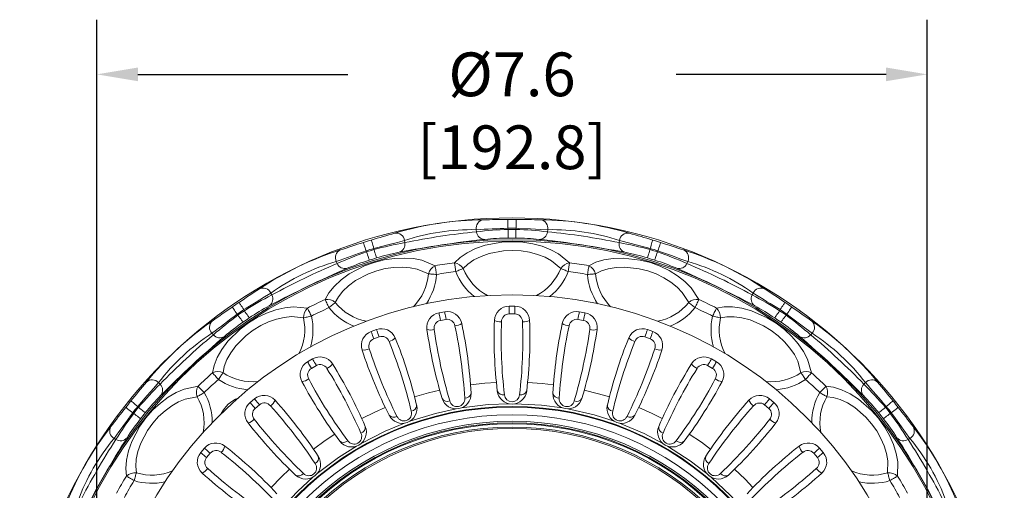
# Model space of a CAD drawing. Units: inches. Extents: x -1.1 to 41.8, y -1.2 to 31.6.
# Drawn here: x 20.5 to 29.5, y 14.8 to 19.1 of the extents above; entities that cross this region are included whole.
import ezdxf

# ---------------------------------------------------------------- set-up
doc = ezdxf.new("R2010")
doc.units = ezdxf.units.IN
doc.header["$LTSCALE"] = 4
doc.header["$MEASUREMENT"] = 0
doc.header["$PDSIZE"] = -1
doc.styles.add('SLDTEXTSTYLE0', font='TXT', dxfattribs={"width": 0.75})
doc.dimstyles.new('SLDDIMSTYLE2', dxfattribs={"dimtxt": 0.4, "dimasz": 0.376, "dimexe": 0, "dimexo": 0.0625, "dimgap": 0.1, "dimtad": 0, "dimdec": 1, "dimrnd": 1e-09, "dimzin": 12, "dimdsep": 46, "dimtxsty": 'SLDTEXTSTYLE0', "dimsah": 1, "dimcen": 0.09, "dimadec": 0, "dimazin": 3, "dimtfac": 1, "dimtdec": 3, "dimtofl": 0, "dimtmove": 0, "dimatfit": 3, "dimfxl": 1, "dimfrac": 2, "dimtolj": 1, "dimtzin": 12, "dimarcsym": 0})

# ---------------------------------------------------------------- blocks, each defined once
blk = doc.blocks.new('*D13')
at = {"color": 0, "linetype": 'Continuous', "lineweight": -2}
for p, q in [((21.2448, 13.0747), (21.2448, 19.1367)), ((28.8368, 13.0747), (28.8368, 19.1367)), ((21.6208, 18.6367), (23.5408, 18.6367)), ((28.4608, 18.6367), (26.5408, 18.6367))]:
    blk.add_line(p, q, dxfattribs=at)
at = {"color": 0}
for points in [[(21.6208, 18.6994), (21.6208, 18.574), (21.2448, 18.6367)], [(28.4608, 18.574), (28.4608, 18.6994), (28.8368, 18.6367)]]:
    blk.add_solid(points, dxfattribs=at)
at = {"layer": 'Defpoints', "color": 0}
for p in [(28.8368, 18.6367), (21.2448, 12.8247), (28.8368, 12.8247)]:
    blk.add_point(p, dxfattribs=at)
at = {"color": 0, "lineweight": 0, "insert": (25.0408, 18.8367), "char_height": 0.4, "attachment_point": 2, "style": 'SLDTEXTSTYLE0'}
blk.add_mtext('\\A1;%%c7.6 [192.8]', dxfattribs=at)

msp = doc.modelspace()

# ---------------------------------------------------------------- linework, layer by layer
at = {"linetype": 'Continuous', "lineweight": 15}
for p, q in [((25.0038, 17.2299), (25.0031, 17.3098)), ((25.0778, 17.2299), (25.0785, 17.3098)), ((24.7177, 17.197), (24.7147, 17.2166)), ((25.0038, 17.2299), (25.0054, 17.2193)), ((25.006, 17.1394), (25.0054, 17.2193)), ((25.0755, 17.1394), (25.0762, 17.2193)), ((25.0762, 17.2193), (25.0778, 17.2299)), ((25.3669, 17.2166), (25.3639, 17.197)), ((24.0579, 17.1176), (24.0608, 17.098)), ((26.0208, 17.098), (26.0237, 17.1176)), ((23.707, 17.0233), (23.7117, 17.0136)), ((23.7793, 17.0345), (23.7777, 17.0451)), ((26.3039, 17.0451), (26.3023, 17.0345)), ((26.3699, 17.0136), (26.3746, 17.0233)), ((23.4433, 16.9075), (23.4347, 16.9254)), ((26.6469, 16.9254), (26.6383, 16.9075)), ((22.8362, 16.6372), (22.8448, 16.6193)), ((27.2368, 16.6193), (27.2454, 16.6372)), ((22.5945, 16.4757), (22.5899, 16.4853)), ((25.0147, 16.5167), (25.0147, 16.4464)), ((25.0147, 16.5167), (25.0669, 16.5167)), ((25.0669, 16.4464), (25.0669, 16.5167)), ((27.4917, 16.4853), (27.4871, 16.4757)), ((22.5287, 16.4436), (22.536, 16.4358)), ((24.374, 16.456), (24.4254, 16.4651)), ((24.4376, 16.3959), (24.3862, 16.3869)), ((25.0669, 16.4464), (25.0147, 16.4464)), ((25.6954, 16.3869), (25.644, 16.3959)), ((25.6562, 16.4651), (25.7076, 16.456)), ((27.5456, 16.4358), (27.5529, 16.4436)), ((23.7536, 16.2851), (23.8026, 16.3029)), ((26.279, 16.3029), (26.328, 16.2851)), ((22.3108, 16.2553), (22.2973, 16.2698)), ((23.8266, 16.2369), (23.7776, 16.2191)), ((26.304, 16.2191), (26.255, 16.2369)), ((27.7842, 16.2698), (27.7708, 16.2553)), ((23.1723, 16.009), (23.2174, 16.0351)), ((26.8642, 16.0351), (26.9093, 16.009)), ((23.2526, 15.9742), (23.2074, 15.9482)), ((26.8742, 15.9482), (26.829, 15.9742)), ((21.8104, 15.818), (21.8239, 15.8034)), ((28.2577, 15.8034), (28.2712, 15.818)), ((22.6477, 15.6361), (22.6877, 15.6697)), ((27.3939, 15.6697), (27.4339, 15.6361)), ((21.627, 15.5924), (21.6198, 15.6002)), ((22.7328, 15.6159), (22.6929, 15.5823)), ((27.3887, 15.5823), (27.3488, 15.6159)), ((28.4618, 15.6002), (28.4545, 15.5924)), ((21.5737, 15.5424), (21.5829, 15.537)), ((28.4987, 15.537), (28.5079, 15.5424)), ((21.4209, 15.2982), (21.4038, 15.3081)), ((28.6778, 15.3081), (28.6606, 15.2982)), ((22.1959, 15.1779), (22.2294, 15.2178)), ((27.8522, 15.2178), (27.8857, 15.1779)), ((22.2832, 15.1727), (22.2497, 15.1327)), ((27.8319, 15.1327), (27.7984, 15.1727))]:
    msp.add_line(p, q, dxfattribs=at)
at = {"linetype": 'Continuous', "lineweight": 15, "flags": 128}
for points in [[(25.3669, 17.2166), (25.3002, 17.2194), (25.2087, 17.2239), (25.1022, 17.2288), (25.0778, 17.2299)], [(23.7777, 17.0451), (23.7733, 17.0597), (23.7691, 17.0738), (23.7652, 17.0868), (23.7618, 17.0983), (23.7589, 17.1078), (23.7567, 17.1151), (23.7554, 17.1197), (23.7548, 17.1217)], [(24.0579, 17.1176), (23.9933, 17.1006), (23.9045, 17.0779), (23.8014, 17.0513), (23.7777, 17.0451)], [(24.5156, 16.9142), (24.5658, 16.9619), (24.6296, 17.0053), (24.7068, 17.0432), (24.7941, 17.0734), (24.9488, 17.102), (25.0437, 17.1064), (25.1386, 17.1014), (25.2306, 17.0872), (25.3174, 17.0643), (25.3967, 17.0337), (25.4666, 16.9966), (25.566, 16.9142)], [(26.3039, 17.0451), (26.3083, 17.0597), (26.3125, 17.0738), (26.3164, 17.0868), (26.3198, 17.0983), (26.3227, 17.1078), (26.3248, 17.1151), (26.3262, 17.1197), (26.3268, 17.1217)], [(23.707, 17.0233), (23.7024, 17.0378), (23.6979, 17.0518), (23.6938, 17.0648), (23.6902, 17.0762), (23.6872, 17.0857), (23.6849, 17.0929), (23.6834, 17.0976), (23.6828, 17.0995)], [(23.7358, 16.9374), (23.7352, 16.9393), (23.7338, 16.944), (23.7315, 16.9512), (23.7285, 16.9607), (23.7248, 16.9721), (23.7207, 16.9851), (23.7163, 16.9991), (23.7117, 17.0136)], [(23.8022, 16.9579), (23.8017, 16.9598), (23.8003, 16.9645), (23.7981, 16.9717), (23.7952, 16.9813), (23.7918, 16.9928), (23.7879, 17.0058), (23.7837, 17.0199), (23.7793, 17.0345)], [(25.4859, 16.8609), (25.4018, 16.9319), (25.3427, 16.9639), (25.2754, 16.9903), (25.2018, 17.0099), (25.1238, 17.0222), (25.0433, 17.0265), (24.9628, 17.0227), (24.8316, 16.998), (24.7575, 16.972), (24.6921, 16.9394), (24.6381, 16.902), (24.5957, 16.8609)], [(26.2794, 16.9579), (26.2799, 16.9598), (26.2813, 16.9645), (26.2835, 16.9717), (26.2863, 16.9813), (26.2898, 16.9928), (26.2937, 17.0058), (26.2979, 17.0199), (26.3023, 17.0345)], [(26.3458, 16.9374), (26.3464, 16.9393), (26.3478, 16.944), (26.3501, 16.9512), (26.3531, 16.9607), (26.3568, 16.9721), (26.3609, 16.9851), (26.3653, 16.9991), (26.3699, 17.0136)], [(26.3746, 17.0233), (26.3792, 17.0378), (26.3836, 17.0518), (26.3878, 17.0648), (26.3914, 17.0762), (26.3944, 17.0857), (26.3967, 17.0929), (26.3982, 17.0976), (26.3988, 17.0995)], [(26.6469, 16.9254), (26.584, 16.9477), (26.4979, 16.9789), (26.3976, 17.0151), (26.3746, 17.0233)], [(23.3336, 16.5777), (23.3675, 16.6381), (23.4156, 16.6983), (23.4782, 16.7573), (23.5528, 16.8119), (23.6921, 16.8849), (23.7816, 16.9171), (23.8737, 16.9403), (23.9658, 16.9537), (24.0555, 16.9575), (24.1403, 16.9516), (24.218, 16.9367), (24.3372, 16.8873)], [(25.7443, 16.8873), (25.8064, 16.9181), (25.8801, 16.9408), (25.965, 16.9543), (26.0574, 16.9573), (26.2136, 16.9391), (26.3057, 16.9153), (26.3949, 16.8826), (26.4785, 16.8419), (26.5548, 16.7944), (26.6215, 16.7418), (26.6773, 16.6857), (26.748, 16.5777)], [(24.2764, 16.8127), (24.1751, 16.8558), (24.1092, 16.8689), (24.0371, 16.8744), (23.9611, 16.8714), (23.8829, 16.8602), (23.8047, 16.8406), (23.7289, 16.8132), (23.6108, 16.751), (23.5476, 16.7043), (23.4948, 16.6538), (23.4542, 16.6021), (23.4258, 16.5504)], [(24.3511, 16.8071), (24.349, 16.8191), (24.347, 16.831), (24.345, 16.8425), (24.3431, 16.8534), (24.3414, 16.8634), (24.3398, 16.8725), (24.3384, 16.8805), (24.3372, 16.8873)], [(24.526, 16.8334), (24.5244, 16.8456), (24.5229, 16.8575), (24.5214, 16.8691), (24.52, 16.88), (24.5187, 16.8902), (24.5175, 16.8993), (24.5165, 16.9074), (24.5156, 16.9142)], [(24.526, 16.8334), (24.5361, 16.8374), (24.546, 16.8413), (24.5557, 16.8451), (24.5649, 16.8487), (24.5737, 16.8522), (24.5818, 16.8554), (24.5892, 16.8583), (24.5957, 16.8609)], [(25.4859, 16.8609), (25.4924, 16.8583), (25.4998, 16.8554), (25.5079, 16.8522), (25.5167, 16.8487), (25.5259, 16.8451), (25.5356, 16.8413), (25.5455, 16.8374), (25.5556, 16.8334)], [(25.566, 16.9142), (25.5651, 16.9074), (25.564, 16.8993), (25.5629, 16.8902), (25.5616, 16.88), (25.5602, 16.8691), (25.5587, 16.8575), (25.5571, 16.8456), (25.5556, 16.8334)], [(25.7443, 16.8873), (25.7432, 16.8805), (25.7418, 16.8725), (25.7402, 16.8634), (25.7385, 16.8534), (25.7366, 16.8425), (25.7346, 16.831), (25.7326, 16.8191), (25.7305, 16.8071)], [(26.6558, 16.5504), (26.5963, 16.643), (26.5493, 16.691), (26.4928, 16.7361), (26.4283, 16.7765), (26.3573, 16.8113), (26.2817, 16.8391), (26.2036, 16.8592), (26.071, 16.8743), (25.9925, 16.8713), (25.9205, 16.8594), (25.8578, 16.8395), (25.8052, 16.8127)], [(24.3511, 16.8071), (24.3404, 16.8079), (24.3297, 16.8087), (24.3194, 16.8095), (24.3094, 16.8102), (24.3, 16.8109), (24.2913, 16.8116), (24.2834, 16.8122), (24.2764, 16.8127)], [(25.8052, 16.8127), (25.7982, 16.8122), (25.7903, 16.8116), (25.7816, 16.8109), (25.7722, 16.8102), (25.7622, 16.8095), (25.7519, 16.8087), (25.7412, 16.8079), (25.7305, 16.8071)], [(22.8362, 16.6372), (22.7795, 16.6019), (22.7014, 16.554), (22.6106, 16.4981), (22.5899, 16.4853)], [(23.3673, 16.5036), (23.3622, 16.5148), (23.3572, 16.5257), (23.3524, 16.5363), (23.3478, 16.5464), (23.3436, 16.5557), (23.3398, 16.5641), (23.3364, 16.5715), (23.3336, 16.5777)], [(26.748, 16.5777), (26.7452, 16.5715), (26.7418, 16.5641), (26.738, 16.5557), (26.7337, 16.5464), (26.7292, 16.5363), (26.7244, 16.5257), (26.7194, 16.5148), (26.7143, 16.5036)], [(22.3032, 15.9077), (22.3178, 15.9755), (22.346, 16.0472), (22.3885, 16.122), (22.4437, 16.1962), (22.5553, 16.307), (22.6313, 16.3641), (22.7125, 16.4134), (22.7965, 16.4534), (22.8811, 16.4835), (22.9639, 16.5029), (23.0425, 16.5115), (23.1711, 16.4994)], [(22.5287, 16.4436), (22.52, 16.4561), (22.5117, 16.4682), (22.5039, 16.4794), (22.4971, 16.4893), (22.4914, 16.4974), (22.4871, 16.5036), (22.4843, 16.5076), (22.4832, 16.5093)], [(22.5899, 16.4853), (22.5814, 16.498), (22.5732, 16.5102), (22.5656, 16.5215), (22.5589, 16.5314), (22.5534, 16.5397), (22.5492, 16.546), (22.5465, 16.55), (22.5454, 16.5517)], [(22.639, 16.4092), (22.6379, 16.4109), (22.6352, 16.4149), (22.631, 16.4212), (22.6254, 16.4295), (22.6187, 16.4395), (22.6112, 16.4508), (22.603, 16.463), (22.5945, 16.4757)], [(23.208, 16.4268), (23.2024, 16.4378), (23.1969, 16.4485), (23.1917, 16.4589), (23.1867, 16.4687), (23.182, 16.4779), (23.1778, 16.4861), (23.1742, 16.4933), (23.1711, 16.4994)], [(23.3673, 16.5036), (23.3758, 16.5103), (23.3841, 16.517), (23.3922, 16.5235), (23.4, 16.5297), (23.4073, 16.5356), (23.4142, 16.541), (23.4204, 16.546), (23.4258, 16.5504)], [(26.6558, 16.5504), (26.6612, 16.546), (26.6674, 16.541), (26.6743, 16.5356), (26.6816, 16.5297), (26.6894, 16.5235), (26.6975, 16.517), (26.7058, 16.5103), (26.7143, 16.5036)], [(26.9105, 16.4994), (26.9074, 16.4933), (26.9038, 16.4861), (26.8996, 16.4779), (26.8949, 16.4687), (26.8899, 16.4589), (26.8847, 16.4485), (26.8792, 16.4378), (26.8736, 16.4268)], [(26.9105, 16.4994), (26.9789, 16.5106), (27.056, 16.5105), (27.1412, 16.4984), (27.2303, 16.4741), (27.3742, 16.4106), (27.4552, 16.3608), (27.5308, 16.3032), (27.5987, 16.2396), (27.6576, 16.1718), (27.7059, 16.1018), (27.7427, 16.0318), (27.7783, 15.9077)], [(27.4426, 16.4092), (27.4437, 16.4109), (27.4464, 16.4149), (27.4506, 16.4212), (27.4562, 16.4295), (27.4629, 16.4395), (27.4704, 16.4508), (27.4786, 16.463), (27.4871, 16.4757)], [(27.4917, 16.4853), (27.5002, 16.498), (27.5084, 16.5102), (27.516, 16.5215), (27.5227, 16.5314), (27.5282, 16.5397), (27.5324, 16.546), (27.5351, 16.55), (27.5362, 16.5517)], [(27.5529, 16.4436), (27.5616, 16.4561), (27.5699, 16.4682), (27.5777, 16.4794), (27.5845, 16.4893), (27.5902, 16.4974), (27.5945, 16.5036), (27.5973, 16.5076), (27.5984, 16.5093)], [(23.1349, 16.4103), (23.0254, 16.4216), (22.9586, 16.4147), (22.8881, 16.3986), (22.8162, 16.3734), (22.7448, 16.3396), (22.6759, 16.2978), (22.6115, 16.2493), (22.5171, 16.155), (22.4705, 16.0918), (22.4349, 16.028), (22.4113, 15.9667), (22.3994, 15.9088)], [(22.5816, 16.3701), (22.5804, 16.3717), (22.5777, 16.3757), (22.5734, 16.3819), (22.5677, 16.3901), (22.5608, 16.4), (22.5531, 16.4112), (22.5447, 16.4232), (22.536, 16.4358)], [(23.208, 16.4268), (23.1974, 16.4245), (23.187, 16.4221), (23.1769, 16.4198), (23.1672, 16.4176), (23.158, 16.4155), (23.1495, 16.4136), (23.1418, 16.4118), (23.1349, 16.4103)], [(24.374, 16.456), (24.3745, 16.4532), (24.3765, 16.442), (24.3783, 16.4319), (24.3806, 16.4189), (24.3833, 16.4034), (24.3862, 16.3869)], [(24.4376, 16.3959), (24.4347, 16.4125), (24.4319, 16.4279), (24.4296, 16.441), (24.4279, 16.451), (24.4259, 16.4623), (24.4254, 16.4651)], [(25.6562, 16.4651), (25.6557, 16.4623), (25.6537, 16.451), (25.652, 16.441), (25.6496, 16.4279), (25.6469, 16.4125), (25.644, 16.3959)], [(25.6954, 16.3869), (25.6983, 16.4034), (25.701, 16.4189), (25.7033, 16.4319), (25.7051, 16.442), (25.7071, 16.4532), (25.7076, 16.456)], [(26.9467, 16.4103), (26.9398, 16.4118), (26.9321, 16.4136), (26.9236, 16.4155), (26.9144, 16.4176), (26.9047, 16.4198), (26.8946, 16.4221), (26.8842, 16.4245), (26.8736, 16.4268)], [(27.6821, 15.9088), (27.6527, 16.0149), (27.6219, 16.0746), (27.5811, 16.1343), (27.5314, 16.192), (27.4739, 16.2461), (27.4098, 16.295), (27.3411, 16.3372), (27.2189, 16.3907), (27.143, 16.411), (27.0706, 16.4208), (27.0049, 16.4203), (26.9467, 16.4103)], [(27.5, 16.3701), (27.5012, 16.3717), (27.5039, 16.3757), (27.5082, 16.3819), (27.5139, 16.3901), (27.5208, 16.4), (27.5285, 16.4112), (27.5369, 16.4232), (27.5456, 16.4358)], [(27.7842, 16.2698), (27.7307, 16.3097), (27.6576, 16.3649), (27.5724, 16.429), (27.5529, 16.4436)], [(23.8266, 16.2369), (23.8209, 16.2527), (23.8155, 16.2674), (23.811, 16.2799), (23.8075, 16.2895), (23.8036, 16.3003), (23.8026, 16.3029)], [(26.279, 16.3029), (26.278, 16.3003), (26.2741, 16.2895), (26.2706, 16.2799), (26.2661, 16.2674), (26.2607, 16.2527), (26.255, 16.2369)], [(23.7536, 16.2851), (23.7546, 16.2824), (23.7585, 16.2716), (23.762, 16.2621), (23.7665, 16.2496), (23.7719, 16.2349), (23.7776, 16.2191)], [(26.304, 16.2191), (26.3097, 16.2349), (26.3151, 16.2496), (26.3196, 16.2621), (26.3231, 16.2716), (26.327, 16.2824), (26.328, 16.2851)], [(23.2526, 15.9742), (23.2442, 15.9888), (23.2363, 16.0024), (23.2297, 16.0139), (23.2246, 16.0227), (23.2189, 16.0326), (23.2174, 16.0351)], [(26.8642, 16.0351), (26.8627, 16.0326), (26.857, 16.0227), (26.8519, 16.0139), (26.8453, 16.0024), (26.8374, 15.9888), (26.829, 15.9742)], [(23.1723, 16.009), (23.1737, 16.0065), (23.1794, 15.9966), (23.1845, 15.9878), (23.1911, 15.9763), (23.199, 15.9627), (23.2074, 15.9482)], [(26.8742, 15.9482), (26.8826, 15.9627), (26.8905, 15.9763), (26.8971, 15.9878), (26.9022, 15.9966), (26.9079, 16.0065), (26.9093, 16.009)], [(22.3573, 15.8469), (22.3492, 15.856), (22.3411, 15.8651), (22.3334, 15.8738), (22.3261, 15.882), (22.3193, 15.8897), (22.3132, 15.8966), (22.3078, 15.9026), (22.3032, 15.9077)], [(22.3573, 15.8469), (22.3634, 15.8558), (22.3694, 15.8646), (22.3752, 15.8732), (22.3808, 15.8815), (22.3861, 15.8892), (22.391, 15.8965), (22.3955, 15.903), (22.3994, 15.9088)], [(27.6821, 15.9088), (27.6861, 15.903), (27.6906, 15.8965), (27.6955, 15.8892), (27.7008, 15.8815), (27.7064, 15.8732), (27.7122, 15.8646), (27.7182, 15.8558), (27.7243, 15.8469)], [(27.7783, 15.9077), (27.7738, 15.9026), (27.7684, 15.8966), (27.7623, 15.8897), (27.7555, 15.882), (27.7482, 15.8738), (27.7404, 15.8651), (27.7324, 15.856), (27.7243, 15.8469)], [(21.5161, 14.9639), (21.5101, 15.0329), (21.5159, 15.1097), (21.5344, 15.1938), (21.5653, 15.2809), (21.6393, 15.4196), (21.6951, 15.4966), (21.7581, 15.5677), (21.8266, 15.6307), (21.8986, 15.6844), (21.972, 15.7273), (22.0446, 15.7587), (22.171, 15.785)], [(21.8104, 15.818), (21.7666, 15.7676), (21.7061, 15.6988), (21.6358, 15.6186), (21.6198, 15.6002)], [(22.2277, 15.7266), (22.2191, 15.7354), (22.2107, 15.7441), (22.2026, 15.7524), (22.1949, 15.7603), (22.1878, 15.7677), (22.1814, 15.7743), (22.1758, 15.7801), (22.171, 15.785)], [(24.6614, 15.7984), (24.7937, 15.8123), (24.898, 15.8191)], [(25.1836, 15.8191), (25.3163, 15.8099), (25.4202, 15.7984)], [(27.9106, 15.785), (27.9058, 15.7801), (27.9002, 15.7743), (27.8938, 15.7677), (27.8866, 15.7603), (27.879, 15.7524), (27.8709, 15.7441), (27.8625, 15.7354), (27.8539, 15.7266)], [(27.9106, 15.785), (27.9792, 15.7756), (28.0529, 15.7528), (28.1307, 15.7161), (28.2087, 15.6666), (28.3275, 15.5635), (28.3902, 15.492), (28.4454, 15.4147), (28.4916, 15.3339), (28.5279, 15.2518), (28.5534, 15.1707), (28.5679, 15.0929), (28.5655, 14.9639)], [(22.1627, 15.6892), (22.0548, 15.6677), (21.9929, 15.6415), (21.9303, 15.6053), (21.8691, 15.5601), (21.8108, 15.5067), (21.7573, 15.4465), (21.71, 15.3811), (21.6476, 15.2632), (21.6217, 15.189), (21.6064, 15.1176), (21.602, 15.052), (21.6077, 14.9933)], [(22.2277, 15.7266), (22.2183, 15.7212), (22.209, 15.7159), (22.2, 15.7107), (22.1914, 15.7057), (22.1833, 15.701), (22.1757, 15.6966), (22.1688, 15.6927), (22.1627, 15.6892)], [(22.7328, 15.6159), (22.722, 15.6287), (22.7119, 15.6408), (22.7034, 15.6509), (22.6969, 15.6587), (22.6895, 15.6675), (22.6877, 15.6697)], [(24.1508, 15.6874), (24.2787, 15.7241), (24.3802, 15.7489)], [(25.7014, 15.7489), (25.8304, 15.7167), (25.9308, 15.6874)], [(27.3939, 15.6697), (27.3921, 15.6675), (27.3847, 15.6587), (27.3782, 15.6509), (27.3697, 15.6408), (27.3596, 15.6287), (27.3488, 15.6159)], [(27.9189, 15.6892), (27.9128, 15.6927), (27.9059, 15.6966), (27.8983, 15.701), (27.8902, 15.7057), (27.8816, 15.7107), (27.8726, 15.7159), (27.8633, 15.7212), (27.8539, 15.7266)], [(28.4738, 14.9933), (28.477, 15.1033), (28.4651, 15.1694), (28.4438, 15.2385), (28.4133, 15.3083), (28.3742, 15.377), (28.3274, 15.4425), (28.2742, 15.5032), (28.1732, 15.5903), (28.1066, 15.6321), (28.0404, 15.6628), (27.9774, 15.6817), (27.9189, 15.6892)], [(21.5737, 15.5424), (21.5617, 15.5518), (21.5501, 15.5609), (21.5394, 15.5693), (21.5299, 15.5767), (21.5221, 15.5828), (21.5162, 15.5875), (21.5123, 15.5905), (21.5107, 15.5917)], [(21.6198, 15.6002), (21.6079, 15.6098), (21.5965, 15.6191), (21.586, 15.6277), (21.5766, 15.6352), (21.5689, 15.6415), (21.563, 15.6463), (21.5593, 15.6493), (21.5577, 15.6506)], [(21.6892, 15.542), (21.6876, 15.5433), (21.6838, 15.5464), (21.678, 15.5511), (21.6702, 15.5574), (21.6609, 15.5649), (21.6503, 15.5735), (21.6389, 15.5828), (21.627, 15.5924)], [(22.6477, 15.6361), (22.6495, 15.634), (22.6569, 15.6252), (22.6634, 15.6174), (22.672, 15.6072), (22.6821, 15.5952), (22.6929, 15.5823)], [(23.6672, 15.4893), (23.7868, 15.5477), (23.8825, 15.5897)], [(24.1073, 15.4648), (24.3414, 15.5362), (24.5292, 15.5778)], [(24.58, 15.5868), (24.8229, 15.6165), (25.015, 15.6248)], [(25.0666, 15.6248), (25.311, 15.6119), (25.5016, 15.5868)], [(25.5524, 15.5778), (25.7909, 15.5226), (25.9743, 15.4648)], [(26.1991, 15.5897), (26.3206, 15.5356), (26.4144, 15.4893)], [(27.3887, 15.5823), (27.3995, 15.5952), (27.4096, 15.6072), (27.4181, 15.6174), (27.4247, 15.6252), (27.4321, 15.634), (27.4339, 15.6361)], [(28.3924, 15.542), (28.394, 15.5433), (28.3978, 15.5464), (28.4036, 15.5511), (28.4114, 15.5574), (28.4207, 15.5649), (28.4313, 15.5735), (28.4427, 15.5828), (28.4545, 15.5924)], [(28.4618, 15.6002), (28.4737, 15.6098), (28.4851, 15.6191), (28.4956, 15.6277), (28.505, 15.6352), (28.5127, 15.6415), (28.5186, 15.6463), (28.5223, 15.6493), (28.5239, 15.6506)], [(28.5079, 15.5424), (28.5199, 15.5518), (28.5315, 15.5609), (28.5422, 15.5693), (28.5517, 15.5767), (28.5595, 15.5828), (28.5654, 15.5875), (28.5693, 15.5905), (28.5709, 15.5917)], [(21.6458, 15.4877), (21.6442, 15.4889), (21.6404, 15.4919), (21.6345, 15.4966), (21.6266, 15.5027), (21.6172, 15.5102), (21.6065, 15.5186), (21.5949, 15.5276), (21.5829, 15.537)], [(28.4358, 15.4877), (28.4373, 15.4889), (28.4412, 15.4919), (28.4471, 15.4966), (28.455, 15.5027), (28.4644, 15.5102), (28.4751, 15.5186), (28.4867, 15.5276), (28.4987, 15.537)], [(28.6778, 15.3081), (28.6384, 15.362), (28.5848, 15.4363), (28.5223, 15.5226), (28.5079, 15.5424)], [(23.6631, 15.2626), (23.8812, 15.3736), (24.0589, 15.4471)], [(26.0227, 15.4471), (26.2479, 15.3514), (26.4185, 15.2626)], [(23.2254, 15.2104), (23.333, 15.2886), (23.42, 15.3466)], [(26.6616, 15.3466), (26.7719, 15.2722), (26.8562, 15.2104)], [(22.2832, 15.1727), (22.2703, 15.1835), (22.2583, 15.1936), (22.2482, 15.2021), (22.2404, 15.2086), (22.2316, 15.216), (22.2294, 15.2178)], [(23.2607, 14.9863), (23.4562, 15.1335), (23.6184, 15.2368)], [(26.4632, 15.2368), (26.6684, 15.1034), (26.8209, 14.9863)], [(27.8522, 15.2178), (27.85, 15.216), (27.8412, 15.2086), (27.8334, 15.2021), (27.8233, 15.1936), (27.8113, 15.1835), (27.7984, 15.1727)], [(22.1959, 15.1779), (22.198, 15.176), (22.2068, 15.1687), (22.2146, 15.1621), (22.2248, 15.1536), (22.2368, 15.1435), (22.2497, 15.1327)], [(27.8319, 15.1327), (27.8448, 15.1435), (27.8568, 15.1536), (27.867, 15.1621), (27.8748, 15.1687), (27.8835, 15.176), (27.8857, 15.1779)], [(21.5857, 14.9216), (21.5752, 14.928), (21.5649, 14.9343), (21.555, 14.9403), (21.5456, 14.946), (21.5368, 14.9513), (21.5289, 14.9561), (21.522, 14.9603), (21.5161, 14.9639)], [(21.5857, 14.9216), (21.5889, 14.932), (21.592, 14.9422), (21.5951, 14.9521), (21.598, 14.9616), (21.6008, 14.9706), (21.6034, 14.979), (21.6057, 14.9865), (21.6077, 14.9933)], [(22.8387, 14.8589), (22.9311, 14.9546), (23.0067, 15.0268)], [(22.9124, 14.6444), (23.0794, 14.8233), (23.2212, 14.9532)], [(26.8604, 14.9532), (27.0393, 14.7861), (27.1692, 14.6444)], [(27.0749, 15.0268), (27.1706, 14.9344), (27.2429, 14.8589)], [(28.4738, 14.9933), (28.4759, 14.9865), (28.4782, 14.979), (28.4808, 14.9706), (28.4836, 14.9616), (28.4865, 14.9521), (28.4895, 14.9422), (28.4927, 14.932), (28.4959, 14.9216)], [(28.5655, 14.9639), (28.5596, 14.9603), (28.5527, 14.9561), (28.5448, 14.9513), (28.536, 14.946), (28.5266, 14.9403), (28.5167, 14.9343), (28.5064, 14.928), (28.4959, 14.9216)]]:
    msp.add_lwpolyline(points, dxfattribs=at)
at = {"linetype": 'Continuous', "lineweight": 15}
for radius in [4.5, 4.3, 4.2874, 3.796, 2.775, 2.769, 2.7, 2.64, 2.625, 2.6175, 2.5875, 2.575]:
    msp.add_circle((25.0408, 12.8247), radius, dxfattribs=at)
for centre, radius, start, end in [((24.812, 14.3425), 2.9647, 90.61656, 106.52628), ((24.7917, 17.2298), 0.0781, 98.48299, 189.71707), ((25.139, -2.1729), 19.4832, 90.39951, 91.05538), ((25.0408, 12.8247), 4.4852, 89.51898, 90.48102), ((23.5004, -115.7619), 133.0811, 89.224548, 89.320568), ((25.2899, 17.2298), 0.0781, 350.28293, 81.51701), ((25.2696, 14.3424), 2.9647, 73.47382, 89.38334), ((24.6786, 15.2275), 1.9894, 88.96096, 108.18191), ((25.3092, 11.0439), 6.1815, 95.49147, 101.65141), ((27.6874, -44.4375), 61.7257, 92.491789, 92.760424), ((25.1513, 13.4692), 3.753, 92.22833, 96.63544), ((24.7938, 17.2042), 0.0765, 185.3936, 268.91508), ((25.0408, 12.8247), 4.4053, 89.51898, 90.48102), ((25.0408, 12.8247), 4.3947, 89.53857, 90.46143), ((24.9566, 13.8086), 3.4128, 83.14479, 87.99144), ((25.2878, 17.2042), 0.0765, 271.08492, 354.6064), ((24.7724, 11.0438), 6.1816, 78.34862, 84.5085), ((25.403, 15.2275), 1.9894, 71.81805, 91.03907), ((25.0408, 12.8247), 4.4852, 106.66184, 107.62388), ((61.6937, -111.261), 133.8711, 106.367692, 106.463145), ((23.9805, 17.1075), 0.0781, 7.42558, 98.65986), ((25.8414, 7.5132), 9.6717, 96.22692, 100.91594), ((25.0123, 15.0515), 2.0879, 90.17176, 96.0476), ((25.0408, 12.8247), 4.3148, 89.53857, 90.46143), ((25.0797, 15.2436), 1.8958, 83.6544, 90.12624), ((24.2402, 7.5134), 9.6714, 79.084, 83.77314), ((26.1011, 17.1075), 0.0781, 81.34014, 172.57442), ((10.6513, -42.8291), 61.8863, 75.349305, 75.617242), ((20.7188, -1.5193), 19.4663, 73.25636, 73.9128), ((25.0408, 12.8247), 4.4852, 72.37612, 73.33816), ((24.3749, 14.2076), 2.9647, 107.75948, 123.66908), ((23.5043, 16.9606), 0.0781, 115.62611, 206.85982), ((44.5336, -41.3511), 61.9783, 109.635197, 109.902737), ((24.9564, 13.4732), 3.7529, 109.37116, 113.7783), ((29.5296, -1.3981), 19.3996, 107.54093, 108.19962), ((25.0408, 12.8247), 4.4053, 106.66184, 107.62388), ((25.0408, 12.8247), 4.3947, 106.68142, 107.60429), ((24.6702, 13.7404), 3.4125, 100.2874, 105.13448), ((23.986, 17.0824), 0.0765, 288.22776, 11.74928), ((26.0956, 17.0824), 0.0765, 168.25072, 251.77224), ((25.3363, 13.4079), 3.7531, 75.08557, 79.49254), ((25.0408, 12.8247), 4.3947, 72.39571, 73.31858), ((25.0408, 12.8247), 4.4053, 72.37612, 73.33816), ((25.2501, 13.7893), 3.4133, 66.00229, 70.84825), ((-14.6836, -110.6834), 134.2245, 72.082124, 72.177325), ((26.5773, 16.9606), 0.0781, 333.14018, 64.37389), ((25.7067, 14.2076), 2.9647, 56.33099, 72.24045), ((23.9865, 15.014), 1.9894, 106.10375, 125.32482), ((24.3572, 14.9442), 2.0878, 107.31459, 113.19059), ((25.0408, 12.8247), 4.3148, 106.68142, 107.60429), ((24.365, 15.1477), 1.8957, 100.79703, 107.26927), ((25.6699, 14.9609), 2.088, 73.02908, 78.90463), ((25.0408, 12.8247), 4.3148, 72.39571, 73.31858), ((25.791, 15.1248), 1.8956, 66.51115, 72.98368), ((26.0951, 15.014), 1.9894, 54.67523, 73.89619), ((27.3712, 7.9855), 9.6712, 113.36967, 118.05891), ((25.8223, 11.2019), 6.1817, 112.63442, 118.79415), ((23.5139, 16.9368), 0.0765, 202.53646, 286.05774), ((24.3902, 16.782), 0.1178, 116.68912, 164.87473), ((25.0408, 12.8247), 4.123, 97.31777, 99.82509), ((25.0408, 12.8247), 4.0416, 97.31777, 99.82509), ((24.4961, 16.798), 0.1178, 32.26812, 80.45379), ((25.0408, 17.0361), 0.5532, 201.48847, 231.20384), ((25.0408, 17.0361), 0.4783, 201.48847, 241.92051), ((25.0408, 17.0361), 0.4783, 298.07949, 338.51153), ((25.0408, 17.0361), 0.5532, 308.79616, 338.51153), ((25.5855, 16.798), 0.1178, 99.54621, 147.73188), ((25.0408, 12.8247), 4.0416, 80.17491, 82.68223), ((25.0408, 12.8247), 4.123, 80.17491, 82.68223), ((25.6914, 16.782), 0.1178, 15.12527, 63.31088), ((26.5677, 16.9368), 0.0765, 253.94226, 337.46354), ((22.7102, 7.9853), 9.6715, 61.94117, 66.63026), ((24.2593, 11.2019), 6.1818, 61.20585, 67.36557), ((23.7995, 16.849), 0.4783, 315.22235, 355.65439), ((23.7995, 16.849), 0.5532, 325.93902, 355.65439), ((26.2821, 16.849), 0.5532, 184.34561, 214.06098), ((26.2821, 16.849), 0.4783, 184.34561, 224.77765), ((97.15, -95.7131), 134.7933, 123.51087, 123.60567), ((22.7652, 16.6047), 0.0781, 24.56864, 115.80254), ((27.3164, 16.6047), 0.0781, 64.19746, 155.43136), ((16.6542, 0.3488), 19.518, 56.11438, 56.76908), ((24.4172, 13.5898), 3.4132, 117.43087, 122.27685), ((22.7779, 16.5824), 0.0765, 305.37082, 28.89196), ((25.0408, 12.8247), 4.123, 114.46063, 116.96795), ((23.3492, 16.4609), 0.1178, 49.41073, 97.59698), ((26.7324, 16.4609), 0.1178, 82.40302, 130.58927), ((25.0408, 12.8247), 4.123, 63.03205, 65.53937), ((27.3037, 16.5824), 0.0765, 151.10804, 234.62918), ((25.4952, 13.2951), 3.7528, 57.94247, 62.3498), ((-5.0717, -36.0469), 61.8061, 58.206234, 58.474519), ((33.5233, 0.5556), 19.4012, 124.68381, 125.34246), ((25.0408, 12.8247), 4.4852, 123.80469, 124.76674), ((25.0408, 12.8247), 4.4053, 123.80469, 124.76674), ((25.0408, 12.8247), 4.3947, 123.82428, 124.74715), ((23.7103, 14.8453), 1.8957, 117.93987, 124.41207), ((23.2527, 16.4144), 0.1178, 133.83191, 182.01777), ((25.0408, 12.8247), 4.0416, 114.46063, 116.96795), ((23.7995, 16.849), 0.5532, 218.63133, 248.3467), ((23.7995, 16.849), 0.4783, 218.63133, 259.06336), ((25.0147, 16.3815), 0.1352, 89.99998, 178.00155), ((25.0669, 16.3815), 0.1352, 1.99853, 89.99994), ((26.2821, 16.849), 0.4783, 280.93664, 321.36867), ((26.2821, 16.849), 0.5532, 291.6533, 321.36867), ((25.0408, 12.8247), 4.0416, 63.03205, 65.53937), ((26.8289, 16.4144), 0.1178, 357.98223, 46.16809), ((26.2716, 14.6805), 2.088, 55.88625, 61.76181), ((25.0408, 12.8247), 4.3947, 55.25285, 56.17572), ((25.0408, 12.8247), 4.4053, 55.23326, 56.19531), ((25.0408, 12.8247), 4.4852, 55.23326, 56.19531), ((-49.2565, -93.3917), 134.1078, 54.939224, 55.034509), ((23.9968, 13.9499), 2.9647, 124.90235, 140.81193), ((22.3535, 16.324), 0.0781, 132.76867, 224.00276), ((59.4097, -32.8971), 61.6012, 126.777179, 127.046357), ((24.7688, 13.4199), 3.7525, 126.51376, 130.92143), ((25.0408, 12.8247), 4.3148, 123.82428, 124.74715), ((22.6685, 16.3043), 0.4783, 332.36521, 12.79724), ((22.6685, 16.3043), 0.5532, 343.08188, 12.79724), ((24.3975, 16.3229), 0.1352, 99.9999, 188.0016), ((24.3998, 16.3168), 0.0714, 100.99815, 189.94178), ((24.4489, 16.3319), 0.1352, 11.99856, 100), ((24.4492, 16.3261), 0.0708, 9.59936, 99.46057), ((29.089, 16.2393), 4.212, 178.00151, 186.78619), ((24.9294, 16.4821), 0.1081, 242.58602, 278.0701), ((25.0157, 16.3753), 0.0711, 90.76473, 180.1753), ((25.0659, 16.3753), 0.0711, 359.82359, 89.23638), ((25.1522, 16.4821), 0.1081, 261.9299, 297.41398), ((20.9926, 16.2393), 4.212, 353.21381, 1.99849), ((25.6327, 16.3319), 0.1352, 80.00003, 168.00142), ((25.6328, 16.3254), 0.0714, 80.99813, 169.94194), ((25.6824, 16.3172), 0.0708, 349.59946, 79.4606), ((25.6841, 16.3229), 0.1352, 351.9984, 80.0001), ((27.4131, 16.3043), 0.5532, 167.20276, 196.91812), ((27.4131, 16.3043), 0.4783, 167.20276, 207.63479), ((25.0408, 12.8247), 4.3148, 55.25285, 56.17572), ((25.5255, 13.6852), 3.4127, 48.85901, 53.7058), ((27.7281, 16.324), 0.0781, 315.99724, 47.23133), ((26.0848, 13.9499), 2.9647, 39.18804, 55.09768), ((23.7629, 14.6485), 2.0879, 124.45757, 130.3333), ((23.8488, 16.1759), 0.1352, 21.99838, 110.00005), ((24.296, 16.4072), 0.1081, 252.58543, 288.07106), ((28.4346, 16.8904), 4.212, 188.0015, 196.78619), ((28.9024, 16.9572), 4.6193, 188.12424, 196.42432), ((24.5154, 16.4459), 0.1081, 271.92946, 307.41463), ((19.995, 15.3868), 4.6229, 3.57897, 11.87246), ((20.4611, 15.4844), 4.212, 3.21382, 11.99848), ((29.554, 16.2236), 4.6119, 178.11763, 186.43094), ((20.5298, 16.2235), 4.6097, 353.56709, 1.88434), ((29.6205, 15.4844), 4.212, 168.00152, 176.78618), ((30.0829, 15.3873), 4.6193, 168.12427, 176.4243), ((25.5662, 16.4459), 0.1081, 232.58537, 268.07054), ((21.1756, 16.958), 4.6229, 343.57895, 351.87248), ((21.647, 16.8904), 4.212, 343.21381, 351.9985), ((25.7856, 16.4072), 0.1081, 251.92894, 287.41457), ((26.2328, 16.1759), 0.1352, 69.99998, 158.00158), ((26.4356, 14.8014), 1.8957, 49.36854, 55.84059), ((23.388, 14.606), 1.9894, 123.24674, 142.46755), ((26.2659, 11.5044), 6.1816, 129.7772, 135.93705), ((28.6941, 8.8874), 9.6712, 130.51254, 135.20176), ((22.3697, 16.3041), 0.0765, 219.67929, 303.20099), ((23.7998, 16.158), 0.1352, 110.00009, 198.00142), ((23.8032, 16.1524), 0.0714, 110.99797, 199.94199), ((23.8502, 16.1701), 0.0708, 19.59952, 109.46029), ((23.8946, 16.2997), 0.1081, 281.92947, 317.41433), ((20.0689, 14.6488), 4.212, 13.21381, 21.9985), ((30.0127, 14.6488), 4.212, 158.00151, 166.78618), ((26.187, 16.2997), 0.1081, 222.58567, 258.07053), ((26.2317, 16.1694), 0.0714, 70.99857, 159.94162), ((26.2791, 16.1528), 0.0708, 339.59906, 69.46099), ((26.2818, 16.158), 0.1352, 341.99858, 69.99992), ((27.7119, 16.3041), 0.0765, 236.79901, 320.32071), ((21.3869, 8.8868), 9.6721, 44.79844, 49.48726), ((23.8159, 11.5046), 6.1815, 44.06287, 50.22288), ((26.6936, 14.606), 1.9894, 37.53243, 56.75328), ((23.6852, 16.2235), 0.1081, 262.5858, 298.07007), ((27.6771, 17.4179), 4.212, 198.00153, 206.78616), ((28.1262, 17.565), 4.6193, 198.1243, 206.42428), ((19.6268, 14.4717), 4.6229, 13.57895, 21.87248), ((30.4513, 14.4728), 4.6193, 158.12426, 166.42431), ((21.952, 17.5664), 4.6229, 333.57898, 341.87244), ((22.4045, 17.4179), 4.212, 333.21383, 341.99847), ((26.3964, 16.2235), 0.1081, 241.92993, 277.4142), ((23.285, 15.918), 0.1352, 31.99861, 119.99995), ((26.7966, 15.918), 0.1352, 59.99989, 148.00155), ((23.2399, 15.8919), 0.1352, 119.99994, 208.00152), ((23.2441, 15.887), 0.0714, 120.9982, 209.94181), ((23.2874, 15.9126), 0.0708, 29.59973, 119.46017), ((23.3086, 16.0478), 0.1081, 291.92818, 327.41591), ((19.4231, 13.5065), 4.6229, 23.57898, 31.87246), ((19.8276, 13.7577), 4.212, 23.21382, 31.99849), ((30.2539, 13.7577), 4.212, 148.0015, 156.78619), ((30.6553, 13.5082), 4.6193, 148.12428, 156.42428), ((26.773, 16.0478), 0.1081, 212.58409, 248.07182), ((26.7944, 15.9118), 0.0714, 60.99827, 149.94182), ((26.8382, 15.8872), 0.0708, 329.59933, 59.46067), ((26.8417, 15.8919), 0.1352, 331.99846, 60.00008), ((21.7521, 15.766), 0.0781, 41.71187, 132.94524), ((25.0408, 12.8247), 4.123, 131.60348, 134.1108), ((25.0408, 12.8247), 4.0416, 131.60348, 134.1108), ((22.3526, 15.8007), 0.1178, 66.55372, 114.73975), ((22.6685, 16.3043), 0.5532, 235.77418, 265.48955), ((22.6685, 16.3043), 0.4783, 235.77418, 276.20622), ((23.1156, 15.9364), 0.1081, 272.58549, 308.07063), ((27.2561, 18.0288), 4.6192, 208.12424, 216.42434), ((22.8224, 18.0307), 4.6228, 323.5789, 331.87252), ((26.966, 15.9364), 0.1081, 231.92937, 267.41451), ((27.4131, 16.3043), 0.4783, 263.79378, 304.22582), ((27.4131, 16.3043), 0.5532, 274.51045, 304.22582), ((27.729, 15.8007), 0.1178, 65.26025, 113.44628), ((25.0408, 12.8247), 4.0416, 45.8892, 48.39652), ((25.0408, 12.8247), 4.123, 45.8892, 48.39652), ((28.3295, 15.766), 0.0781, 47.05476, 138.28813), ((125.7362, -69.4709), 134.5319, 140.653663, 140.748648), ((24.2192, 13.3722), 3.413, 134.57348, 139.41988), ((21.7708, 15.7484), 0.0765, 322.51373, 46.03495), ((22.274, 15.7279), 0.1178, 150.97491, 199.16044), ((26.8394, 17.8059), 4.212, 208.0015, 216.7862), ((23.2422, 17.8059), 4.212, 323.21382, 331.99848), ((27.8076, 15.7279), 0.1178, 340.83956, 29.02509), ((28.3108, 15.7484), 0.0765, 133.96505, 217.48627), ((25.6138, 13.1404), 3.7526, 40.79958, 45.20706), ((-18.4404, -25.2636), 62.2067, 41.064217, 41.330775), ((13.35, 3.3755), 19.5173, 38.97148, 39.62621), ((23.1738, 14.3634), 1.8956, 135.08267, 141.55501), ((21.7483, 15.4505), 0.4783, 349.50807, 29.9401), ((21.7483, 15.4505), 0.5532, 0.22473, 29.9401), ((22.6602, 15.3904), 0.3125, 113.35177, 152.36252), ((22.7746, 15.5661), 0.1352, 41.99862, 129.99987), ((24.5315, 15.713), 0.1352, 196.7862, 3.21387), ((24.4498, 15.7021), 0.0554, 210.49612, 293.21761), ((24.5394, 15.6682), 0.0699, 194.09555, 5.90446), ((24.6121, 15.7307), 0.0554, 266.78234, 349.50417), ((24.9584, 15.761), 0.0554, 200.49595, 283.21734), ((25.0408, 15.7575), 0.1352, 186.78611, 353.21389), ((25.0408, 15.7121), 0.0699, 184.18322, 355.81678), ((25.1232, 15.761), 0.0554, 256.78266, 339.50405), ((25.5501, 15.713), 0.1352, 176.78608, 343.21385), ((25.4695, 15.7307), 0.0554, 190.49583, 273.21766), ((25.5422, 15.6682), 0.0699, 174.09557, 345.90443), ((25.6318, 15.7021), 0.0554, 246.78239, 329.50388), ((27.307, 15.5661), 0.1352, 50.00018, 138.00133), ((28.3333, 15.4505), 0.5532, 150.0599, 179.77527), ((28.3333, 15.4505), 0.4783, 150.0599, 190.49193), ((26.7639, 14.2353), 2.088, 38.74337, 44.61894), ((36.8407, 3.5405), 19.4997, 141.82842, 142.48374), ((25.0408, 12.8247), 4.4852, 140.94755, 141.90959), ((25.0408, 12.8247), 4.4053, 140.94755, 141.90959), ((25.0408, 12.8247), 4.3947, 140.96714, 141.89), ((22.7346, 15.5326), 0.1352, 129.99993, 218.00156), ((22.7397, 15.5284), 0.0714, 130.99773, 219.94219), ((22.7778, 15.5612), 0.0708, 39.59914, 129.46078), ((22.7752, 15.6981), 0.1081, 301.92881, 337.41495), ((19.3901, 12.5207), 4.6229, 33.57895, 41.87249), ((19.7448, 12.8383), 4.212, 33.21382, 41.99846), ((24.0377, 15.5807), 0.1352, 206.78624, 13.21386), ((24.114, 15.6121), 0.0554, 276.78284, 359.50385), ((26.0439, 15.5807), 0.1352, 166.78615, 333.21374), ((25.9676, 15.6121), 0.0554, 180.49615, 263.21716), ((30.3367, 12.8383), 4.212, 138.00152, 146.7862), ((30.6887, 12.5229), 4.6193, 138.12427, 146.42428), ((27.3064, 15.6981), 0.1081, 202.58505, 238.07119), ((27.3038, 15.5604), 0.0714, 50.99791, 139.94216), ((27.3427, 15.5285), 0.0708, 319.59903, 49.46105), ((27.347, 15.5326), 0.1352, 321.99848, 50.00003), ((25.0408, 12.8247), 4.3947, 38.11, 39.03286), ((25.0408, 12.8247), 4.4053, 38.09041, 39.05245), ((25.0408, 12.8247), 4.4852, 38.09041, 39.05245), ((-78.015, -67.3569), 135.0593, 37.796613, 37.891227), ((71.4636, -20.8109), 61.7298, 143.920354, 144.188971), ((24.6056, 13.3132), 3.7526, 143.65667, 148.06419), ((23.2822, 14.1907), 2.088, 141.60061, 147.47602), ((25.0408, 12.8247), 4.3148, 140.96714, 141.89), ((22.6045, 15.5549), 0.1081, 282.58434, 318.07173), ((26.3188, 18.3344), 4.6193, 218.12424, 226.42431), ((23.9591, 15.5557), 0.0554, 220.49621, 303.21754), ((24.0533, 15.5379), 0.0699, 204.09559, 15.90435), ((26.0283, 15.5379), 0.0699, 164.09569, 335.90438), ((26.1224, 15.5557), 0.0554, 236.78246, 319.50379), ((23.7601, 18.3368), 4.6229, 313.57895, 321.87249), ((27.4771, 15.5549), 0.1081, 221.92827, 257.41566), ((25.0408, 12.8247), 4.3148, 38.11, 39.03286), ((26.9564, 14.3026), 1.8955, 32.22531, 38.69805), ((25.7571, 13.5038), 3.4133, 31.71659, 36.56254), ((23.7116, 13.5922), 2.9647, 142.04508, 157.95489), ((21.4415, 15.3765), 0.0781, 149.91174, 241.14538), ((25.9471, 18.0426), 4.212, 218.0015, 226.78618), ((23.5744, 15.3646), 0.1352, 216.78617, 23.21378), ((23.644, 15.4088), 0.0554, 286.78246, 9.50384), ((26.5072, 15.3646), 0.1352, 156.78621, 323.21384), ((26.4376, 15.4088), 0.0554, 170.49616, 253.21754), ((24.1345, 18.0426), 4.212, 313.21381, 321.99852), ((28.6401, 15.3765), 0.0781, 298.85462, 30.08826), ((26.37, 13.5922), 2.9647, 22.04527, 37.95476), ((22.9364, 14.0397), 1.9894, 140.38955, 159.61046), ((29.6924, 10.1392), 9.6713, 147.6554, 152.34462), ((21.4628, 15.3622), 0.0765, 236.82204, 320.34371), ((23.5972, 15.3252), 0.0699, 214.09551, 25.90443), ((26.4844, 15.3252), 0.0699, 154.09554, 325.90452), ((28.6188, 15.3622), 0.0765, 219.65629, 303.17796), ((20.3894, 10.1392), 9.6711, 27.65535, 32.34463), ((27.1452, 14.0397), 1.9894, 20.38951, 39.61048), ((26.6007, 11.9242), 6.1817, 146.92013, 153.07991), ((22.333, 15.1309), 0.1352, 51.99852, 139.99999), ((22.3107, 15.261), 0.1081, 311.92827, 347.41566), ((19.823, 11.9184), 4.212, 43.21381, 51.99852), ((23.5014, 15.3264), 0.0554, 230.49591, 313.21785), ((26.5802, 15.3264), 0.0554, 226.78215, 309.50409), ((30.2586, 11.9184), 4.212, 128.0015, 136.78618), ((27.7486, 15.1309), 0.1352, 39.99993, 128.00156), ((27.7709, 15.261), 0.1081, 192.58434, 228.07173), ((23.4811, 11.9243), 6.1815, 26.91998, 33.07999), ((22.2994, 15.091), 0.1352, 140.00002, 228.00148), ((22.3052, 15.0878), 0.0714, 140.99791, 229.94216), ((22.337, 15.1267), 0.0708, 49.59903, 139.46105), ((19.5287, 11.544), 4.6229, 43.57895, 51.87249), ((23.1556, 15.0714), 0.1352, 226.78619, 33.21383), ((23.2165, 15.127), 0.0554, 296.78234, 19.50424), ((26.926, 15.0714), 0.1352, 146.78613, 313.21385), ((26.8651, 15.127), 0.0554, 160.49576, 243.21766), ((30.5504, 11.5467), 4.6193, 128.12424, 136.42431), ((27.7445, 15.1258), 0.0714, 40.99773, 129.94219), ((27.7772, 15.0877), 0.0708, 309.59914, 39.46078), ((27.7822, 15.091), 0.1352, 311.99853, 39.99996), ((22.1675, 15.0903), 0.1081, 292.58505, 328.07119), ((25.3427, 18.4726), 4.6193, 228.12427, 236.42428), ((23.1849, 15.0365), 0.0699, 224.09561, 35.90432), ((26.8967, 15.0365), 0.0699, 144.09563, 315.90444), ((24.7367, 18.4755), 4.6229, 303.57895, 311.87249), ((27.9141, 15.0903), 0.1081, 211.92881, 247.41495), ((25.0408, 12.8247), 4.123, 148.74634, 151.25366), ((21.5948, 14.8761), 0.1178, 83.69671, 131.88229), ((21.7483, 15.4505), 0.4783, 252.91704, 293.34908), ((25.0273, 18.1207), 4.212, 228.00152, 236.7862), ((23.0903, 15.0211), 0.0554, 240.49591, 323.21771), ((26.9913, 15.0211), 0.0554, 216.78229, 299.50409), ((25.0543, 18.1207), 4.212, 303.21382, 311.99846), ((28.3333, 15.4505), 0.4783, 246.65092, 287.08296), ((28.4868, 14.8761), 0.1178, 48.11771, 96.30329), ((25.0408, 12.8247), 4.123, 28.74634, 31.25366), ((25.0408, 12.8247), 4.0416, 148.74634, 151.25366), ((21.7483, 15.4505), 0.5532, 252.91704, 282.63241), ((28.3333, 15.4505), 0.5532, 257.36759, 287.08296), ((25.0408, 12.8247), 4.0416, 28.74634, 31.25366)]:
    msp.add_arc(centre, radius, start, end, dxfattribs=at)

# ---------------------------------------------------------------- dimensions: what is measured, and where the dimension line sits
at = {"linetype": 'Continuous', "lineweight": 0}
dim = msp.add_linear_dim(base=(28.8368, 18.6367), p1=(21.2448, 12.8247), p2=(28.8368, 12.8247), text='%%c<>', dimstyle='SLDDIMSTYLE2', override={"dimexe": 0.5, "dimexo": 0.25}, dxfattribs=at)
dim.commit()
dim.dimension.update_dxf_attribs({"geometry": '*D13', "text_midpoint": (25.0408, 18.6367), "dimtype": 160})

doc.saveas('drawing.dxf')
